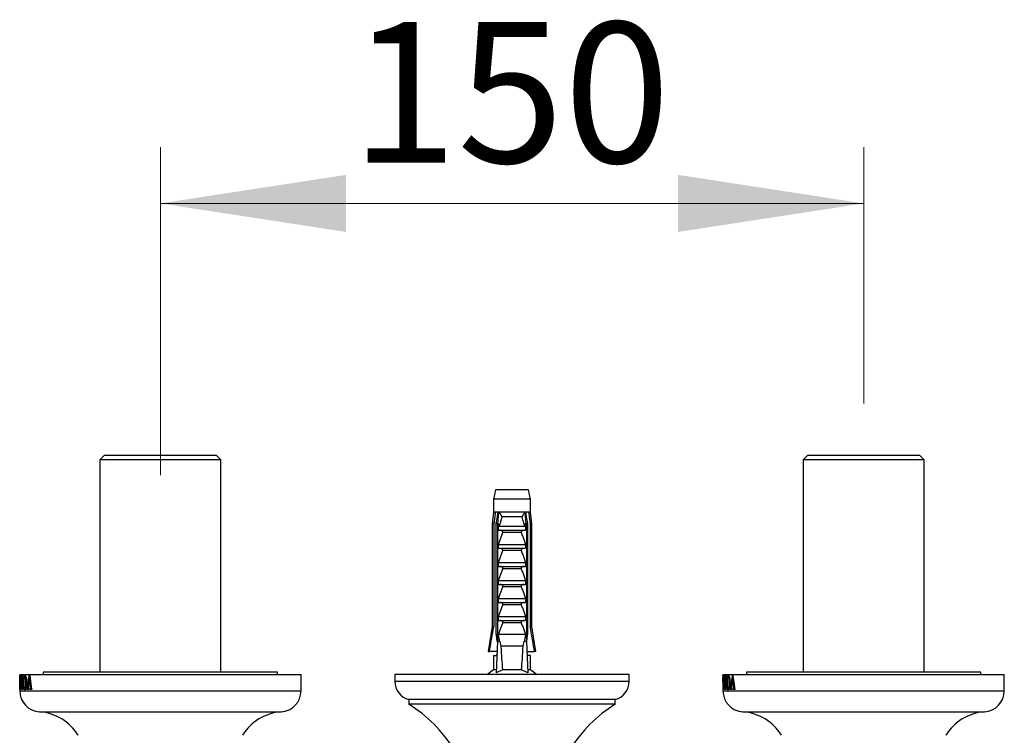
# Paper-space layout "Croisillon goutte d'eau" of a CAD drawing. Units: millimetres. Extents: x 10 to 200, y 13 to 287.
# Drawn here: x 46 to 64, y 56 to 69 of the extents above; entities that cross this region are included whole.
import ezdxf

# ---------------------------------------------------------------- set-up
doc = ezdxf.new("R2010")
doc.units = ezdxf.units.MM
doc.styles.add('SLDTEXTSTYLE2', font='TXT', dxfattribs={"width": 0.605})
doc.dimstyles.new('SLDDIMSTYLE0', dxfattribs={"dimtxt": 2.5, "dimasz": 3.302, "dimexe": 0, "dimexo": 0.0625, "dimtad": 1, "dimdec": 1, "dimlfac": 12, "dimrnd": 1e-09, "dimzin": 12, "dimdsep": 46, "dimtxsty": 'SLDTEXTSTYLE2', "dimsah": 1, "dimcen": 0.09, "dimadec": 0, "dimazin": 3, "dimtfac": 1, "dimtdec": 1, "dimtofl": 0, "dimtmove": 0, "dimatfit": 3, "dimfxl": 0, "dimfrac": 2, "dimtolj": 1, "dimtzin": 12, "dimarcsym": 0})

# ---------------------------------------------------------------- blocks, each defined once
blk = doc.blocks.new('_D_21')
at = {"color": 7, "linetype": 'Continuous', "lineweight": 0}
for p, q in [((48.824, 60.716), (48.824, 66.55)), ((61.324, 61.992), (61.324, 66.55)), ((48.824, 65.55), (61.324, 65.55))]:
    blk.add_line(p, q, dxfattribs=at)
at = {"color": 7, "linetype": 'Continuous', "lineweight": 18}
for points in [[(48.824, 65.55), (52.126, 65.042), (52.126, 66.058)], [(61.324, 65.55), (58.022, 66.058), (58.022, 65.042)]]:
    blk.add_solid(points, dxfattribs=at)
at = {"color": 7, "linetype": 'Continuous', "lineweight": 18, "insert": (52.209, 68.773), "char_height": 2.5, "attachment_point": 1, "style": 'SLDTEXTSTYLE2'}
blk.add_mtext('150', dxfattribs=at)

psp = doc.layouts.new("Croisillon goutte d'eau")

# ---------------------------------------------------------------- linework, layer by layer
at = {"color": 7, "linetype": 'Continuous', "lineweight": 25}
for p, q in [((47.8319, 61.075), (47.7486, 60.9916)), ((47.7486, 60.9916), (47.7486, 57.2166)), ((49.8986, 60.9916), (47.7486, 60.9916)), ((47.8319, 61.075), (49.8153, 61.075)), ((49.8986, 60.9916), (49.8153, 61.075)), ((49.8986, 57.2166), (49.8986, 60.9916)), ((60.3319, 61.075), (60.2486, 60.9916)), ((60.2486, 60.9916), (60.2486, 57.2166)), ((62.3986, 60.9916), (60.2486, 60.9916)), ((60.3319, 61.075), (62.3153, 61.075)), ((62.3986, 60.9916), (62.3153, 61.075)), ((62.3986, 57.2166), (62.3986, 60.9916)), ((54.7819, 60.4583), (54.7444, 60.2916)), ((55.3653, 60.4583), (54.7819, 60.4583)), ((55.4028, 60.2916), (55.3653, 60.4583)), ((54.7444, 60.2916), (54.7444, 60.0583)), ((55.4028, 60.2916), (54.7444, 60.2916)), ((55.4028, 60.0583), (55.4028, 60.2916)), ((54.7444, 60.0583), (54.7194, 59.85)), ((54.7765, 60.0583), (54.7444, 60.0583)), ((54.8258, 60.0583), (54.7765, 60.0583)), ((54.8232, 59.85), (54.8408, 60.0583)), ((54.8408, 60.0583), (54.8258, 60.0583)), ((55.3063, 60.0583), (54.8408, 60.0583)), ((55.3214, 60.0583), (55.3063, 60.0583)), ((55.324, 59.85), (55.3063, 60.0583)), ((55.3707, 60.0583), (55.3214, 60.0583)), ((55.4028, 60.0583), (55.3707, 60.0583)), ((55.4278, 59.85), (55.4028, 60.0583)), ((55.2532, 59.9791), (54.894, 59.9791)), ((54.7194, 59.85), (54.7194, 58.025)), ((54.749, 59.85), (54.7194, 59.85)), ((54.749, 59.85), (54.749, 58.025)), ((54.8147, 59.85), (54.7934, 59.85)), ((54.7934, 57.8833), (54.7934, 59.85)), ((54.8147, 59.85), (54.8147, 57.7583)), ((54.8147, 59.85), (54.8432, 59.85)), ((54.8319, 59.818), (54.8432, 59.85)), ((54.8319, 59.7375), (54.8319, 59.818)), ((54.8319, 59.7375), (55.3152, 59.7375)), ((54.8319, 59.4875), (54.9117, 59.6966)), ((54.8445, 59.8083), (55.3027, 59.8083)), ((55.2355, 59.6966), (54.9117, 59.6966)), ((55.304, 59.85), (55.3152, 59.818)), ((55.304, 59.85), (55.3325, 59.85)), ((55.3152, 59.818), (55.3152, 59.7375)), ((55.3325, 59.85), (55.3325, 57.7583)), ((55.3537, 59.85), (55.3325, 59.85)), ((55.3537, 57.8833), (55.3537, 59.85)), ((55.4278, 59.85), (55.3982, 59.85)), ((55.3982, 59.85), (55.3982, 58.025)), ((55.4278, 58.025), (55.4278, 59.85)), ((54.8319, 59.4166), (54.8319, 59.4875)), ((54.8319, 59.4875), (55.3152, 59.4875)), ((54.8319, 59.4166), (55.3152, 59.4166)), ((54.8319, 59.1666), (54.9117, 59.3757)), ((55.2355, 59.3757), (54.9117, 59.3757)), ((55.3152, 59.4875), (55.3152, 59.4166)), ((54.8319, 59.0958), (54.8319, 59.1666)), ((54.8319, 59.1666), (55.3152, 59.1666)), ((55.3152, 59.1666), (55.3152, 59.0958)), ((54.8319, 59.0958), (55.3152, 59.0958)), ((54.8319, 58.8458), (54.9117, 59.0549)), ((55.2355, 59.0549), (54.9117, 59.0549)), ((54.8319, 58.8458), (55.3152, 58.8458)), ((54.8319, 58.775), (54.8319, 58.8458)), ((55.3152, 58.8458), (55.3152, 58.775)), ((54.8319, 58.775), (55.3152, 58.775)), ((54.8319, 58.525), (54.9117, 58.7341)), ((55.2355, 58.7341), (54.9117, 58.7341)), ((54.8319, 58.525), (55.3152, 58.525)), ((54.8319, 58.4541), (54.8319, 58.525)), ((54.8319, 58.4541), (55.3152, 58.4541)), ((55.3152, 58.525), (55.3152, 58.4541)), ((54.8319, 58.2041), (54.9117, 58.4132)), ((55.2355, 58.4132), (54.9117, 58.4132)), ((54.8319, 58.1333), (54.8319, 58.2041)), ((54.8319, 58.2041), (55.3152, 58.2041)), ((54.8319, 58.1333), (55.3152, 58.1333)), ((55.3152, 58.2041), (55.3152, 58.1333)), ((54.7194, 58.025), (54.6486, 57.5833)), ((54.7194, 58.025), (54.749, 58.025)), ((54.8319, 57.8833), (54.9117, 58.0924)), ((55.2355, 58.0924), (54.9117, 58.0924)), ((55.3982, 58.025), (55.4278, 58.025)), ((55.4986, 57.5833), (55.4278, 58.025)), ((54.8147, 57.7583), (54.7894, 57.2024)), ((54.8147, 57.8833), (54.7934, 57.8833)), ((54.8545, 57.7583), (54.8147, 57.7583)), ((55.3152, 57.8833), (54.8319, 57.8833)), ((54.8545, 57.7583), (54.8753, 57.675)), ((55.2719, 57.675), (55.2927, 57.7583)), ((55.3325, 57.7583), (55.2927, 57.7583)), ((55.3537, 57.8833), (55.3325, 57.8833)), ((55.3325, 57.7583), (55.3578, 57.2024)), ((54.6486, 57.5833), (54.6729, 57.5833)), ((54.8067, 57.5833), (54.6729, 57.5833)), ((55.2719, 57.675), (54.8753, 57.675)), ((55.3405, 57.5833), (55.4743, 57.5833)), ((55.4986, 57.5833), (55.4743, 57.5833)), ((54.7444, 57.5083), (54.7444, 57.2583)), ((54.7444, 57.5083), (54.8002, 57.5083)), ((54.8002, 57.5083), (54.8033, 57.5086)), ((55.347, 57.5083), (55.3439, 57.5086)), ((55.4028, 57.5083), (55.347, 57.5083)), ((55.4028, 57.2583), (55.4028, 57.5083)), ((54.7444, 57.2583), (54.6361, 57.175)), ((54.792, 57.2583), (54.7444, 57.2583)), ((54.9032, 57.2583), (54.7894, 57.2024)), ((55.244, 57.2583), (54.9032, 57.2583)), ((55.3578, 57.2024), (55.244, 57.2583)), ((55.4028, 57.2583), (55.3552, 57.2583)), ((55.5111, 57.175), (55.4028, 57.2583)), ((46.3236, 57.175), (46.3236, 57.1245)), ((46.3236, 57.175), (51.3236, 57.175)), ((46.3236, 57.1576), (46.3239, 57.1576)), ((46.3238, 57.1135), (46.3236, 57.1576)), ((46.3236, 57.1135), (46.3237, 57.0631)), ((46.3244, 56.9636), (46.3236, 57.1135)), ((46.3236, 57.0631), (46.3236, 56.8833)), ((46.3239, 57.1576), (46.3255, 56.9529)), ((46.3282, 57.0882), (46.3284, 57.1541)), ((46.3293, 57.0882), (46.3282, 57.0882)), ((46.3284, 57.1541), (46.3444, 57.1541)), ((46.3302, 57.0604), (46.3316, 57.0604)), ((46.3302, 56.9875), (46.3302, 57.0604)), ((46.3377, 57.1368), (46.3324, 57.1368)), ((46.3377, 57.0326), (46.3377, 57.1368)), ((46.3377, 57.1368), (46.3424, 57.1368)), ((46.3417, 56.9509), (46.3417, 57.1074)), ((46.3444, 57.1437), (46.3444, 57.1541)), ((46.3491, 57.0812), (46.3496, 57.1541)), ((46.3516, 57.0812), (46.3491, 57.0812)), ((46.3496, 57.1541), (46.3789, 57.1541)), ((46.3676, 57.1368), (46.359, 57.1368)), ((46.3676, 56.9511), (46.3676, 57.1368)), ((46.3676, 57.1368), (46.3756, 57.1368)), ((46.3745, 56.9509), (46.3745, 57.1074)), ((46.3789, 57.1437), (46.3789, 57.1541)), ((46.4147, 57.1402), (46.4325, 57.1402)), ((46.4635, 56.9542), (46.4917, 57.1576)), ((46.4936, 57.1135), (46.4741, 56.9625)), ((46.4917, 57.1576), (46.5011, 57.1576)), ((46.5114, 56.9636), (46.4936, 57.1135)), ((46.4936, 57.1135), (46.5067, 57.1135)), ((46.5011, 57.1576), (46.527, 56.9529)), ((46.7403, 57.2166), (46.7403, 57.175)), ((50.9069, 57.2166), (46.7403, 57.2166)), ((50.9069, 57.175), (50.9069, 57.2166)), ((51.3236, 56.8833), (51.3236, 57.175)), ((52.9903, 57.175), (52.9903, 57.05)), ((57.1569, 57.175), (52.9903, 57.175)), ((57.1569, 57.05), (57.1569, 57.175)), ((58.8236, 57.175), (58.8236, 57.1245)), ((58.8236, 57.175), (63.8236, 57.175)), ((58.8236, 57.1576), (58.8239, 57.1576)), ((58.8238, 57.1135), (58.8236, 57.1576)), ((58.8236, 57.1135), (58.8237, 57.0631)), ((58.8244, 56.9636), (58.8236, 57.1135)), ((58.8236, 57.0631), (58.8236, 56.8833)), ((58.8239, 57.1576), (58.8255, 56.9529)), ((58.8282, 57.0882), (58.8284, 57.1541)), ((58.8293, 57.0882), (58.8282, 57.0882)), ((58.8284, 57.1541), (58.8444, 57.1541)), ((58.8302, 57.0604), (58.8316, 57.0604)), ((58.8302, 56.9875), (58.8302, 57.0604)), ((58.8377, 57.1368), (58.8324, 57.1368)), ((58.8377, 57.0326), (58.8377, 57.1368)), ((58.8377, 57.1368), (58.8424, 57.1368)), ((58.8417, 56.9509), (58.8417, 57.1074)), ((58.8444, 57.1437), (58.8444, 57.1541)), ((58.8491, 57.0812), (58.8496, 57.1541)), ((58.8516, 57.0812), (58.8491, 57.0812)), ((58.8496, 57.1541), (58.8789, 57.1541)), ((58.8676, 57.1368), (58.859, 57.1368)), ((58.8676, 56.9511), (58.8676, 57.1368)), ((58.8676, 57.1368), (58.8756, 57.1368)), ((58.8745, 56.9509), (58.8745, 57.1074)), ((58.8789, 57.1437), (58.8789, 57.1541)), ((58.9147, 57.1402), (58.9325, 57.1402)), ((58.9635, 56.9542), (58.9917, 57.1576)), ((58.9936, 57.1135), (58.9741, 56.9625)), ((58.9917, 57.1576), (59.0011, 57.1576)), ((59.0114, 56.9636), (58.9936, 57.1135)), ((58.9936, 57.1135), (59.0067, 57.1135)), ((59.0011, 57.1576), (59.027, 56.9529)), ((59.2403, 57.2166), (59.2403, 57.175)), ((63.4069, 57.2166), (59.2403, 57.2166)), ((63.4069, 57.175), (63.4069, 57.2166)), ((63.8236, 56.8833), (63.8236, 57.175)), ((46.324, 56.9041), (46.324, 56.9145)), ((46.324, 56.9145), (46.3269, 56.9145)), ((46.3269, 56.9041), (46.324, 56.9041)), ((46.3269, 56.9041), (46.3269, 56.9145)), ((46.3282, 56.9597), (46.3293, 56.9597)), ((46.3282, 56.9041), (46.3282, 56.9597)), ((46.3444, 56.9041), (46.3282, 56.9041)), ((46.3316, 56.9875), (46.3302, 56.9875)), ((46.3323, 56.9215), (46.3377, 56.9215)), ((46.3338, 57.0326), (46.3377, 57.0326)), ((46.3377, 57.0152), (46.3338, 57.0152)), ((46.3377, 57.0326), (46.3417, 57.0326)), ((46.3377, 56.9215), (46.3377, 57.0152)), ((46.3377, 57.0152), (46.3417, 57.0152)), ((46.3377, 56.9215), (46.3424, 56.9215)), ((46.3444, 56.9041), (46.3444, 56.9145)), ((46.3636, 56.9041), (46.3636, 56.9145)), ((46.3636, 56.9145), (46.3789, 56.9145)), ((46.3789, 56.9041), (46.3636, 56.9041)), ((46.3789, 56.9041), (46.3789, 56.9145)), ((46.3889, 57.0259), (46.3982, 57.0259)), ((46.4151, 56.918), (46.4312, 56.918)), ((46.4339, 57.0261), (46.4457, 57.0261)), ((46.4526, 56.9041), (46.4526, 56.9145)), ((46.4526, 56.9145), (46.4803, 56.9145)), ((46.4803, 56.9041), (46.4526, 56.9041)), ((46.4803, 56.9041), (46.4803, 56.9145)), ((46.505, 56.9041), (46.505, 56.9145)), ((46.505, 56.9145), (46.5396, 56.9145)), ((46.5396, 56.9041), (46.505, 56.9041)), ((46.5138, 56.9338), (46.5114, 56.9636)), ((46.5138, 56.9338), (46.5302, 56.9338)), ((46.5396, 56.9041), (46.5396, 56.9145)), ((58.824, 56.9041), (58.824, 56.9145)), ((58.824, 56.9145), (58.8269, 56.9145)), ((58.8269, 56.9041), (58.824, 56.9041)), ((58.8269, 56.9041), (58.8269, 56.9145)), ((58.8282, 56.9597), (58.8293, 56.9597)), ((58.8282, 56.9041), (58.8282, 56.9597)), ((58.8444, 56.9041), (58.8282, 56.9041)), ((58.8316, 56.9875), (58.8302, 56.9875)), ((58.8323, 56.9215), (58.8377, 56.9215)), ((58.8338, 57.0326), (58.8377, 57.0326)), ((58.8377, 57.0152), (58.8338, 57.0152)), ((58.8377, 57.0326), (58.8417, 57.0326)), ((58.8377, 56.9215), (58.8377, 57.0152)), ((58.8377, 57.0152), (58.8417, 57.0152)), ((58.8377, 56.9215), (58.8424, 56.9215)), ((58.8444, 56.9041), (58.8444, 56.9145)), ((58.8636, 56.9041), (58.8636, 56.9145)), ((58.8636, 56.9145), (58.8789, 56.9145)), ((58.8789, 56.9041), (58.8636, 56.9041)), ((58.8789, 56.9041), (58.8789, 56.9145)), ((58.8889, 57.0259), (58.8982, 57.0259)), ((58.9151, 56.918), (58.9312, 56.918)), ((58.9339, 57.0261), (58.9457, 57.0261)), ((58.9526, 56.9041), (58.9526, 56.9145)), ((58.9526, 56.9145), (58.9803, 56.9145)), ((58.9803, 56.9041), (58.9526, 56.9041)), ((58.9803, 56.9041), (58.9803, 56.9145)), ((59.005, 56.9041), (59.005, 56.9145)), ((59.005, 56.9145), (59.0396, 56.9145)), ((59.0396, 56.9041), (59.005, 56.9041)), ((59.0138, 56.9338), (59.0114, 56.9636)), ((59.0138, 56.9338), (59.0302, 56.9338)), ((59.0396, 56.9041), (59.0396, 56.9145)), ((53.2403, 56.7272), (53.2403, 56.6439)), ((56.9069, 56.7272), (53.2403, 56.7272)), ((56.9069, 56.6439), (56.9069, 56.7272)), ((56.9069, 56.6439), (53.2403, 56.6439))]:
    psp.add_line(p, q, dxfattribs=at)
at = {"color": 1, "linetype": 'Continuous', "lineweight": 25}
for p, q in [((46.3236, 56.8833), (51.3236, 56.8833)), ((46.3676, 56.9511), (46.3745, 56.9511)), ((46.4635, 56.9542), (46.4732, 56.9542)), ((46.5114, 56.9636), (46.5257, 56.9636)), ((57.1569, 57.05), (52.9903, 57.05)), ((58.8236, 56.8833), (63.8236, 56.8833)), ((58.8676, 56.9511), (58.8745, 56.9511)), ((58.9635, 56.9542), (58.9732, 56.9542)), ((59.0114, 56.9636), (59.0257, 56.9636)), ((46.6752, 56.5083), (50.972, 56.5083)), ((59.1752, 56.5083), (63.472, 56.5083))]:
    psp.add_line(p, q, dxfattribs=at)
at = {"color": 7, "linetype": 'Continuous', "lineweight": 25}
for centre, radius, start, end in [((46.6994, 56.8833), 0.3758, 180, 266.30601), ((50.9478, 56.8833), 0.3758, 273.69399, 0), ((53.3236, 57.05), 0.3333, 180, 255.52249), ((56.8236, 57.05), 0.3333, 284.47751, 0), ((59.1994, 56.8833), 0.3758, 180, 266.30601), ((63.4478, 56.8833), 0.3758, 273.69399, 0), ((51.9154, 54.5238), 2.5, 5.76934, 57.99896), ((58.2318, 54.5238), 2.5, 122.00104, 174.23066), ((46.6188, 55.6351), 0.875, 31.4485, 86.30601), ((51.0284, 55.6351), 0.875, 93.69399, 148.5515), ((59.1188, 55.6351), 0.875, 31.4485, 86.30601), ((63.5284, 55.6351), 0.875, 93.69399, 148.5515)]:
    psp.add_arc(centre, radius, start, end, dxfattribs=at)
for start_param, end_param in [(2.4949511, 2.5974906), (3.6856947, 3.7882342)]:
    psp.add_ellipse((55.0736, 63.4603), major_axis=(0, 7.2488), ratio=0.0454097, start_param=start_param, end_param=end_param, dxfattribs=at)
for points, knots in [([(54.7765, 60.0583), (54.7752, 60.0486), (54.766, 59.9792), (54.7568, 59.9097), (54.749, 59.85)], [0, 0, 0, 0, 0.1393721, 1, 1, 1, 1]), ([(54.7934, 59.85), (54.8026, 59.9102), (54.8133, 59.9796), (54.8243, 60.0491), (54.8258, 60.0583)], [0, 0, 0, 0, 0.8667956, 1, 1, 1, 1]), ([(54.8408, 60.0583), (54.8436, 60.0552), (54.8491, 60.0489), (54.857, 60.0389), (54.8645, 60.0287), (54.8714, 60.0185), (54.8777, 60.0085), (54.8835, 59.9988), (54.8888, 59.9891), (54.8922, 59.9826), (54.8939, 59.9793), (54.894, 59.9791)], [0, 0, 0, 0, 0.1249898, 0.251182, 0.3805745, 0.5108498, 0.6303898, 0.7504597, 0.8720825, 0.9942067, 1, 1, 1, 1]), ([(55.3063, 60.0583), (55.3038, 60.0555), (55.2988, 60.0498), (55.2917, 60.0408), (55.2848, 60.0316), (55.278, 60.0218), (55.2713, 60.0116), (55.2649, 60.0009), (55.2589, 59.9902), (55.2551, 59.9829), (55.2533, 59.9793), (55.2532, 59.9791)], [0, 0, 0, 0, 0.1131643, 0.2272339, 0.3437235, 0.4608874, 0.5924347, 0.7247132, 0.85912, 0.9942067, 1, 1, 1, 1]), ([(55.3537, 59.85), (55.3445, 59.9102), (55.3339, 59.9796), (55.3229, 60.0491), (55.3214, 60.0583)], [0, 0, 0, 0, 0.8667956, 1, 1, 1, 1]), ([(55.3707, 60.0583), (55.372, 60.0486), (55.3812, 59.9792), (55.3903, 59.9097), (55.3982, 59.85)], [0, 0, 0, 0, 0.1393721, 1, 1, 1, 1]), ([(54.894, 59.9791), (54.8891, 59.9597), (54.8795, 59.9209), (54.8668, 59.876), (54.857, 59.8444), (54.851, 59.8261), (54.8466, 59.8142), (54.8445, 59.8083)], [0, 0, 0, 0, 0.3380593, 0.6765356, 0.785705, 0.8949454, 1, 1, 1, 1]), ([(55.3027, 59.8083), (55.3006, 59.8142), (55.294, 59.8322), (55.276, 59.8889), (55.263, 59.9403), (55.2532, 59.9791)], [0, 0, 0, 0, 0.1050691, 0.3234897, 1, 1, 1, 1]), ([(54.8445, 59.8083), (54.8436, 59.8084), (54.8418, 59.8085), (54.8393, 59.8095), (54.837, 59.8111), (54.835, 59.8132), (54.8333, 59.8155), (54.8324, 59.8172), (54.8319, 59.818)], [0, 0, 0, 0, 0.1698481, 0.3461809, 0.5160803, 0.6915626, 0.844849, 1, 1, 1, 1]), ([(54.9117, 59.6966), (54.9121, 59.6976), (54.9129, 59.6996), (54.9134, 59.7029), (54.9133, 59.7062), (54.9126, 59.7096), (54.9112, 59.7129), (54.9089, 59.7167), (54.9055, 59.7205), (54.9014, 59.724), (54.897, 59.7269), (54.8913, 59.73), (54.8846, 59.7328), (54.877, 59.735), (54.8704, 59.7364), (54.8635, 59.7373), (54.8589, 59.7374), (54.8566, 59.7375)], [0, 0, 0, 0, 0.0409022, 0.083007, 0.1239569, 0.1663436, 0.2129266, 0.2608485, 0.3319124, 0.4048627, 0.4662073, 0.5280286, 0.6542872, 0.7392687, 0.824821, 0.9121138, 1, 1, 1, 1]), ([(55.2906, 59.7375), (55.2883, 59.7374), (55.2836, 59.7373), (55.2766, 59.7364), (55.2696, 59.7349), (55.2623, 59.7327), (55.2546, 59.7295), (55.248, 59.7256), (55.2428, 59.7215), (55.2393, 59.718), (55.2368, 59.7144), (55.2352, 59.7112), (55.2342, 59.7079), (55.2338, 59.7048), (55.2339, 59.7017), (55.2345, 59.6989), (55.2352, 59.6973), (55.2355, 59.6966)], [0, 0, 0, 0, 0.08791146, 0.17644077, 0.26689439, 0.35802294, 0.46750378, 0.57885083, 0.6475006, 0.71736164, 0.76543436, 0.81459583, 0.85327134, 0.89301185, 0.93171982, 0.97162315, 1, 1, 1, 1]), ([(55.2355, 59.6966), (55.2449, 59.6743), (55.274, 59.6056), (55.2986, 59.5351), (55.3152, 59.4875)], [0, 0, 0, 0, 0.3234417, 1, 1, 1, 1]), ([(55.3152, 59.818), (55.3141, 59.8161), (55.3119, 59.8124), (55.3074, 59.8088), (55.3041, 59.8085), (55.3027, 59.8083)], [0, 0, 0, 0, 0.3604408, 0.7245453, 1, 1, 1, 1]), ([(54.9117, 59.3757), (54.9121, 59.3767), (54.9129, 59.3788), (54.9134, 59.382), (54.9133, 59.3854), (54.9126, 59.3887), (54.9112, 59.3921), (54.9089, 59.3958), (54.9055, 59.3997), (54.9014, 59.4032), (54.897, 59.406), (54.8913, 59.4092), (54.8846, 59.412), (54.877, 59.4142), (54.8704, 59.4156), (54.8635, 59.4165), (54.8589, 59.4166), (54.8566, 59.4166)], [0, 0, 0, 0, 0.0409022, 0.083007, 0.1239569, 0.1663436, 0.2129266, 0.2608485, 0.3319124, 0.4048627, 0.4662073, 0.5280286, 0.6542872, 0.7392687, 0.824821, 0.9121138, 1, 1, 1, 1]), ([(55.2906, 59.4166), (55.2883, 59.4166), (55.2836, 59.4165), (55.2766, 59.4155), (55.2696, 59.4141), (55.2623, 59.4118), (55.2546, 59.4086), (55.248, 59.4048), (55.2428, 59.4007), (55.2393, 59.3972), (55.2368, 59.3935), (55.2352, 59.3903), (55.2342, 59.3871), (55.2338, 59.384), (55.2339, 59.3809), (55.2345, 59.3781), (55.2352, 59.3764), (55.2355, 59.3757)], [0, 0, 0, 0, 0.0879115, 0.1764408, 0.2668944, 0.3580229, 0.4675038, 0.5788508, 0.6475006, 0.7173616, 0.7654344, 0.8145958, 0.8532713, 0.8930119, 0.9317198, 0.9716231, 1, 1, 1, 1]), ([(55.2355, 59.3757), (55.2449, 59.3535), (55.274, 59.2848), (55.2986, 59.2143), (55.3152, 59.1666)], [0, 0, 0, 0, 0.3234417, 1, 1, 1, 1]), ([(54.9117, 59.0549), (54.9121, 59.0559), (54.9129, 59.0579), (54.9134, 59.0612), (54.9133, 59.0645), (54.9126, 59.0679), (54.9112, 59.0713), (54.9089, 59.075), (54.9055, 59.0788), (54.9014, 59.0823), (54.897, 59.0852), (54.8913, 59.0884), (54.8846, 59.0911), (54.877, 59.0933), (54.8704, 59.0947), (54.8635, 59.0956), (54.8589, 59.0957), (54.8566, 59.0958)], [0, 0, 0, 0, 0.04090215, 0.08300698, 0.12395687, 0.16634356, 0.21292664, 0.26084851, 0.33191237, 0.40486268, 0.4662073, 0.52802864, 0.65428719, 0.7392687, 0.82482102, 0.91211375, 1, 1, 1, 1]), ([(55.2906, 59.0958), (55.2883, 59.0957), (55.2836, 59.0956), (55.2766, 59.0947), (55.2696, 59.0932), (55.2623, 59.091), (55.2546, 59.0878), (55.248, 59.084), (55.2428, 59.0799), (55.2393, 59.0763), (55.2368, 59.0727), (55.2352, 59.0695), (55.2342, 59.0663), (55.2338, 59.0632), (55.2339, 59.06), (55.2345, 59.0573), (55.2352, 59.0556), (55.2355, 59.0549)], [0, 0, 0, 0, 0.0879115, 0.1764408, 0.2668944, 0.3580229, 0.4675038, 0.5788508, 0.6475006, 0.7173616, 0.7654344, 0.8145958, 0.8532713, 0.8930119, 0.9317198, 0.9716231, 1, 1, 1, 1]), ([(55.2355, 59.0549), (55.2449, 59.0327), (55.274, 58.964), (55.2986, 58.8935), (55.3152, 58.8458)], [0, 0, 0, 0, 0.3234417, 1, 1, 1, 1]), ([(54.9117, 58.7341), (54.9121, 58.7351), (54.9129, 58.7371), (54.9134, 58.7404), (54.9133, 58.7437), (54.9126, 58.7471), (54.9112, 58.7504), (54.9089, 58.7542), (54.9055, 58.758), (54.9014, 58.7615), (54.897, 58.7644), (54.8913, 58.7675), (54.8846, 58.7703), (54.877, 58.7725), (54.8704, 58.7739), (54.8635, 58.7748), (54.8589, 58.7749), (54.8566, 58.775)], [0, 0, 0, 0, 0.0409022, 0.083007, 0.1239569, 0.1663436, 0.2129266, 0.2608485, 0.3319124, 0.4048627, 0.4662073, 0.5280286, 0.6542872, 0.7392687, 0.824821, 0.9121138, 1, 1, 1, 1]), ([(55.2906, 58.775), (55.2883, 58.7749), (55.2836, 58.7748), (55.2766, 58.7739), (55.2696, 58.7724), (55.2623, 58.7702), (55.2546, 58.767), (55.248, 58.7631), (55.2428, 58.759), (55.2393, 58.7555), (55.2368, 58.7519), (55.2352, 58.7487), (55.2342, 58.7454), (55.2338, 58.7423), (55.2339, 58.7392), (55.2345, 58.7364), (55.2352, 58.7348), (55.2355, 58.7341)], [0, 0, 0, 0, 0.08791146, 0.17644077, 0.26689439, 0.35802294, 0.46750378, 0.57885083, 0.6475006, 0.71736164, 0.76543436, 0.81459583, 0.85327134, 0.89301185, 0.93171982, 0.97162315, 1, 1, 1, 1]), ([(55.2355, 58.7341), (55.2449, 58.7118), (55.274, 58.6431), (55.2986, 58.5726), (55.3152, 58.525)], [0, 0, 0, 0, 0.3234417, 1, 1, 1, 1]), ([(54.9117, 58.4132), (54.9121, 58.4142), (54.9129, 58.4163), (54.9134, 58.4195), (54.9133, 58.4229), (54.9126, 58.4262), (54.9112, 58.4296), (54.9089, 58.4333), (54.9055, 58.4372), (54.9014, 58.4407), (54.897, 58.4435), (54.8913, 58.4467), (54.8846, 58.4495), (54.877, 58.4517), (54.8704, 58.4531), (54.8635, 58.454), (54.8589, 58.4541), (54.8566, 58.4541)], [0, 0, 0, 0, 0.0409022, 0.083007, 0.1239569, 0.1663436, 0.2129266, 0.2608485, 0.3319124, 0.4048627, 0.4662073, 0.5280286, 0.6542872, 0.7392687, 0.824821, 0.9121138, 1, 1, 1, 1]), ([(55.2906, 58.4541), (55.2883, 58.4541), (55.2836, 58.454), (55.2766, 58.453), (55.2696, 58.4516), (55.2623, 58.4493), (55.2546, 58.4461), (55.248, 58.4423), (55.2428, 58.4382), (55.2393, 58.4347), (55.2368, 58.431), (55.2352, 58.4278), (55.2342, 58.4246), (55.2338, 58.4215), (55.2339, 58.4184), (55.2345, 58.4156), (55.2352, 58.4139), (55.2355, 58.4132)], [0, 0, 0, 0, 0.0879115, 0.1764408, 0.2668944, 0.3580229, 0.4675038, 0.5788508, 0.6475006, 0.7173616, 0.7654344, 0.8145958, 0.8532713, 0.8930119, 0.9317198, 0.9716231, 1, 1, 1, 1]), ([(55.2355, 58.4132), (55.2449, 58.391), (55.274, 58.3223), (55.2986, 58.2518), (55.3152, 58.2041)], [0, 0, 0, 0, 0.3234417, 1, 1, 1, 1]), ([(54.9117, 58.0924), (54.9121, 58.0934), (54.9129, 58.0954), (54.9134, 58.0987), (54.9133, 58.102), (54.9126, 58.1054), (54.9112, 58.1088), (54.9089, 58.1125), (54.9055, 58.1163), (54.9014, 58.1198), (54.897, 58.1227), (54.8913, 58.1259), (54.8846, 58.1286), (54.877, 58.1308), (54.8704, 58.1322), (54.8635, 58.1331), (54.8589, 58.1332), (54.8566, 58.1333)], [0, 0, 0, 0, 0.0409022, 0.083007, 0.1239569, 0.1663436, 0.2129266, 0.2608485, 0.3319124, 0.4048627, 0.4662073, 0.5280286, 0.6542872, 0.7392687, 0.824821, 0.9121138, 1, 1, 1, 1]), ([(55.2906, 58.1333), (55.2883, 58.1332), (55.2836, 58.1331), (55.2766, 58.1322), (55.2696, 58.1307), (55.2623, 58.1285), (55.2546, 58.1253), (55.248, 58.1215), (55.2428, 58.1174), (55.2393, 58.1138), (55.2368, 58.1102), (55.2352, 58.107), (55.2342, 58.1038), (55.2338, 58.1007), (55.2339, 58.0975), (55.2345, 58.0948), (55.2352, 58.0931), (55.2355, 58.0924)], [0, 0, 0, 0, 0.0879115, 0.1764408, 0.2668944, 0.3580229, 0.4675038, 0.5788508, 0.6475006, 0.7173616, 0.7654344, 0.8145958, 0.8532713, 0.8930119, 0.9317198, 0.9716231, 1, 1, 1, 1]), ([(54.6729, 57.5833), (54.6946, 57.7104), (54.7198, 57.8576), (54.7455, 58.0048), (54.749, 58.025)], [0, 0, 0, 0, 0.8629952, 1, 1, 1, 1]), ([(55.2355, 58.0924), (55.2449, 58.0702), (55.274, 58.0015), (55.2986, 57.931), (55.3152, 57.8833)], [0, 0, 0, 0, 0.3234417, 1, 1, 1, 1]), ([(55.4743, 57.5833), (55.4526, 57.7104), (55.4274, 57.8576), (55.4017, 58.0048), (55.3982, 58.025)], [0, 0, 0, 0, 0.8629952, 1, 1, 1, 1]), ([(54.8142, 57.7483), (54.8085, 57.7849), (54.8015, 57.8299), (54.7947, 57.8749), (54.7934, 57.8833)], [0, 0, 0, 0, 0.8143751, 1, 1, 1, 1]), ([(54.8545, 57.7583), (54.8511, 57.7768), (54.8434, 57.8184), (54.836, 57.8601), (54.8319, 57.8833)], [0, 0, 0, 0, 0.4442248, 1, 1, 1, 1]), ([(55.3152, 57.8833), (55.3111, 57.8601), (55.3037, 57.8184), (55.2961, 57.7768), (55.2927, 57.7583)], [0, 0, 0, 0, 0.5557752, 1, 1, 1, 1]), ([(55.333, 57.7483), (55.3387, 57.7849), (55.3456, 57.8299), (55.3525, 57.8749), (55.3537, 57.8833)], [0, 0, 0, 0, 0.8143751, 1, 1, 1, 1]), ([(54.8181, 57.5222), (54.813, 57.5239), (54.8005, 57.5279), (54.801, 57.5338), (54.8136, 57.5376), (54.8184, 57.539)], [0, 0, 0, 0, 0.3048417, 0.7333461, 1, 1, 1, 1]), ([(46.3324, 57.1368), (46.3321, 57.1367), (46.3315, 57.1365), (46.3308, 57.1333), (46.3302, 57.1264), (46.3297, 57.1111), (46.3294, 57.0974), (46.3293, 57.0882)], [0, 0, 0, 0, 0.173969, 0.28686811, 0.40049011, 0.59760883, 1, 1, 1, 1]), ([(46.3316, 57.0604), (46.3317, 57.0537), (46.3319, 57.0451), (46.3324, 57.0367), (46.3329, 57.0336), (46.3334, 57.0327), (46.3337, 57.0326), (46.3338, 57.0326)], [0, 0, 0, 0, 0.4720068, 0.6151373, 0.7356539, 0.9055753, 1, 1, 1, 1]), ([(46.3444, 57.1437), (46.3443, 57.1435), (46.3441, 57.143), (46.3437, 57.1423), (46.3434, 57.1414), (46.3431, 57.1406), (46.3429, 57.1397), (46.3427, 57.1388), (46.3425, 57.1377), (46.3423, 57.1365), (46.3422, 57.135), (46.3421, 57.1329), (46.3419, 57.1304), (46.3418, 57.1267), (46.3418, 57.123), (46.3417, 57.1193), (46.3417, 57.116), (46.3417, 57.1119), (46.3417, 57.109), (46.3417, 57.1074)], [0, 0, 0, 0, 0.055143, 0.1103139, 0.1656575, 0.2211258, 0.2495029, 0.3065357, 0.3353735, 0.3639438, 0.4221752, 0.4517964, 0.5119537, 0.5905755, 0.692073, 0.7430853, 0.8200189, 0.8970353, 1, 1, 1, 1]), ([(46.359, 57.1368), (46.3581, 57.1367), (46.3567, 57.1365), (46.3549, 57.1325), (46.3537, 57.1247), (46.3525, 57.1074), (46.352, 57.0919), (46.3516, 57.0812)], [0, 0, 0, 0, 0.2022707, 0.3089723, 0.4161691, 0.5990823, 1, 1, 1, 1]), ([(46.3789, 57.1437), (46.3786, 57.1433), (46.3779, 57.1424), (46.3771, 57.1411), (46.3766, 57.1399), (46.3762, 57.139), (46.3759, 57.138), (46.3756, 57.137), (46.3754, 57.1358), (46.3752, 57.1344), (46.375, 57.1327), (46.3749, 57.1308), (46.3747, 57.1277), (46.3746, 57.1245), (46.3745, 57.121), (46.3745, 57.1183), (46.3745, 57.1155), (46.3744, 57.1119), (46.3745, 57.1092), (46.3745, 57.1074)], [0, 0, 0, 0, 0.105513, 0.2114006, 0.2408562, 0.3000019, 0.3298728, 0.3538847, 0.4025758, 0.4272581, 0.4584791, 0.5216809, 0.5536614, 0.6635528, 0.7190385, 0.7749502, 0.8309192, 0.8872533, 1, 1, 1, 1]), ([(46.3889, 57.0259), (46.3892, 57.0458), (46.3896, 57.0772), (46.3938, 57.1169), (46.3995, 57.1405), (46.4071, 57.1545), (46.4128, 57.1565), (46.4159, 57.1576)], [0, 0, 0, 0, 0.3075475, 0.4861416, 0.6667361, 0.8187178, 1, 1, 1, 1]), ([(46.4147, 57.1402), (46.4128, 57.1395), (46.4094, 57.1382), (46.405, 57.1277), (46.4013, 57.1089), (46.3985, 57.0765), (46.3983, 57.0496), (46.3981, 57.0336)], [0, 0, 0, 0, 0.155541, 0.2754052, 0.4229649, 0.656994, 1, 1, 1, 1]), ([(46.4339, 57.0261), (46.4338, 57.0388), (46.4336, 57.0641), (46.4313, 57.0962), (46.4276, 57.1189), (46.4236, 57.1324), (46.4191, 57.139), (46.4161, 57.1398), (46.4147, 57.1402)], [0, 0, 0, 0, 0.25435158, 0.51040526, 0.65428748, 0.77558315, 0.89732267, 1, 1, 1, 1]), ([(46.4159, 57.1576), (46.42, 57.1564), (46.4267, 57.1543), (46.4354, 57.136), (46.4416, 57.1102), (46.4454, 57.074), (46.4458, 57.0459), (46.446, 57.0312)], [0, 0, 0, 0, 0.2392537, 0.3934102, 0.5474465, 0.7638571, 1, 1, 1, 1]), ([(58.8324, 57.1368), (58.8321, 57.1367), (58.8315, 57.1365), (58.8308, 57.1333), (58.8302, 57.1264), (58.8297, 57.1111), (58.8294, 57.0974), (58.8293, 57.0882)], [0, 0, 0, 0, 0.173969, 0.28686811, 0.40049011, 0.59760883, 1, 1, 1, 1]), ([(58.8316, 57.0604), (58.8317, 57.0537), (58.8319, 57.0451), (58.8324, 57.0367), (58.8329, 57.0336), (58.8334, 57.0327), (58.8337, 57.0326), (58.8338, 57.0326)], [0, 0, 0, 0, 0.4720068, 0.6151373, 0.7356539, 0.9055753, 1, 1, 1, 1]), ([(58.8444, 57.1437), (58.8443, 57.1435), (58.8441, 57.143), (58.8437, 57.1423), (58.8434, 57.1414), (58.8431, 57.1406), (58.8429, 57.1397), (58.8427, 57.1388), (58.8425, 57.1377), (58.8423, 57.1365), (58.8422, 57.135), (58.8421, 57.1329), (58.8419, 57.1304), (58.8418, 57.1267), (58.8418, 57.123), (58.8417, 57.1193), (58.8417, 57.116), (58.8417, 57.1119), (58.8417, 57.109), (58.8417, 57.1074)], [0, 0, 0, 0, 0.055143, 0.1103139, 0.1656575, 0.2211258, 0.2495029, 0.3065357, 0.3353735, 0.3639438, 0.4221752, 0.4517964, 0.5119537, 0.5905755, 0.692073, 0.7430853, 0.8200189, 0.8970353, 1, 1, 1, 1]), ([(58.859, 57.1368), (58.8581, 57.1367), (58.8567, 57.1365), (58.8549, 57.1325), (58.8537, 57.1247), (58.8525, 57.1074), (58.852, 57.0919), (58.8516, 57.0812)], [0, 0, 0, 0, 0.2022707, 0.3089723, 0.4161691, 0.5990823, 1, 1, 1, 1]), ([(58.8789, 57.1437), (58.8786, 57.1433), (58.8779, 57.1424), (58.8771, 57.1411), (58.8766, 57.1399), (58.8762, 57.139), (58.8759, 57.138), (58.8756, 57.137), (58.8754, 57.1358), (58.8752, 57.1344), (58.875, 57.1327), (58.8749, 57.1308), (58.8747, 57.1277), (58.8746, 57.1245), (58.8745, 57.121), (58.8745, 57.1183), (58.8745, 57.1155), (58.8744, 57.1119), (58.8745, 57.1092), (58.8745, 57.1074)], [0, 0, 0, 0, 0.105513, 0.2114006, 0.2408562, 0.3000019, 0.3298728, 0.3538847, 0.4025758, 0.4272581, 0.4584791, 0.5216809, 0.5536614, 0.6635528, 0.7190385, 0.7749502, 0.8309192, 0.8872533, 1, 1, 1, 1]), ([(58.8889, 57.0259), (58.8892, 57.0458), (58.8896, 57.0772), (58.8938, 57.1169), (58.8995, 57.1405), (58.9071, 57.1545), (58.9128, 57.1565), (58.9159, 57.1576)], [0, 0, 0, 0, 0.3075475, 0.4861416, 0.6667361, 0.8187178, 1, 1, 1, 1]), ([(58.9147, 57.1402), (58.9128, 57.1395), (58.9094, 57.1382), (58.905, 57.1277), (58.9013, 57.1089), (58.8985, 57.0765), (58.8983, 57.0496), (58.8981, 57.0336)], [0, 0, 0, 0, 0.155541, 0.2754052, 0.4229649, 0.656994, 1, 1, 1, 1]), ([(58.9339, 57.0261), (58.9338, 57.0388), (58.9336, 57.0641), (58.9313, 57.0962), (58.9276, 57.1189), (58.9236, 57.1324), (58.9191, 57.139), (58.9161, 57.1398), (58.9147, 57.1402)], [0, 0, 0, 0, 0.25435158, 0.51040526, 0.65428748, 0.77558315, 0.89732267, 1, 1, 1, 1]), ([(58.9159, 57.1576), (58.92, 57.1564), (58.9267, 57.1543), (58.9354, 57.136), (58.9416, 57.1102), (58.9454, 57.074), (58.9458, 57.0459), (58.946, 57.0312)], [0, 0, 0, 0, 0.2392537, 0.3934102, 0.5474465, 0.7638571, 1, 1, 1, 1]), ([(46.324, 56.9145), (46.3241, 56.9153), (46.3242, 56.9162), (46.3244, 56.9205), (46.3245, 56.9247), (46.3245, 56.9294), (46.3245, 56.9324), (46.3245, 56.9338)], [0, 0, 0, 0, 0.4001084, 0.562042, 0.7253494, 0.868716, 1, 1, 1, 1]), ([(46.3245, 56.9338), (46.3245, 56.9364), (46.3245, 56.9415), (46.3244, 56.9515), (46.3244, 56.9587), (46.3244, 56.9636)], [0, 0, 0, 0, 0.2507938, 0.5018312, 1, 1, 1, 1]), ([(46.3255, 56.9529), (46.3256, 56.9487), (46.3257, 56.9397), (46.3259, 56.9281), (46.3262, 56.9194), (46.3266, 56.916), (46.3268, 56.9149), (46.3269, 56.9145)], [0, 0, 0, 0, 0.2577261, 0.556338, 0.7309346, 0.9068176, 1, 1, 1, 1]), ([(46.3293, 56.9597), (46.3295, 56.95), (46.3297, 56.9377), (46.3305, 56.9259), (46.3313, 56.9216), (46.3319, 56.9215), (46.3323, 56.9215)], [0, 0, 0, 0, 0.4923494, 0.6327408, 0.7746075, 1, 1, 1, 1]), ([(46.3338, 57.0152), (46.3336, 57.0151), (46.3331, 57.015), (46.3326, 57.0126), (46.3322, 57.0082), (46.3318, 56.9997), (46.3317, 56.9923), (46.3316, 56.9875)], [0, 0, 0, 0, 0.2058042, 0.3370308, 0.468985, 0.651927, 1, 1, 1, 1]), ([(46.3417, 56.9509), (46.3417, 56.949), (46.3417, 56.9463), (46.3417, 56.9426), (46.3417, 56.9398), (46.3417, 56.937), (46.3418, 56.9342), (46.3418, 56.9314), (46.3419, 56.9291), (46.342, 56.9269), (46.3421, 56.9251), (46.3422, 56.9234), (46.3424, 56.9218), (46.3425, 56.9204), (46.3428, 56.9191), (46.3431, 56.9177), (46.3435, 56.9166), (46.3439, 56.9155), (46.3442, 56.9149), (46.3444, 56.9145)], [0, 0, 0, 0, 0.11548111, 0.17321785, 0.23097828, 0.28902919, 0.34720439, 0.40596696, 0.46505754, 0.49471179, 0.55450942, 0.58484476, 0.62204639, 0.68287526, 0.70610593, 0.77041201, 0.86222404, 0.91519316, 1, 1, 1, 1]), ([(46.3636, 56.9145), (46.3645, 56.9158), (46.3657, 56.9174), (46.3669, 56.9234), (46.3676, 56.9324), (46.3676, 56.942), (46.3676, 56.9497), (46.3676, 56.9511)], [0, 0, 0, 0, 0.3147956, 0.4175724, 0.5201421, 0.9166443, 1, 1, 1, 1]), ([(46.3745, 56.9509), (46.3745, 56.9491), (46.3744, 56.9463), (46.3745, 56.9426), (46.3745, 56.9398), (46.3745, 56.9371), (46.3746, 56.9343), (46.3747, 56.9315), (46.3748, 56.9291), (46.3749, 56.9268), (46.3751, 56.925), (46.3753, 56.9233), (46.3756, 56.9218), (46.3759, 56.9205), (46.3762, 56.9192), (46.3768, 56.9178), (46.3774, 56.9167), (46.3782, 56.9156), (46.3786, 56.915), (46.3789, 56.9145)], [0, 0, 0, 0, 0.1142866, 0.1714261, 0.2285888, 0.286037, 0.3436077, 0.4017583, 0.4602329, 0.4971885, 0.5569282, 0.5796523, 0.6242796, 0.6736247, 0.7006103, 0.7664237, 0.8527071, 0.9043362, 1, 1, 1, 1]), ([(46.4148, 56.9007), (46.4115, 56.9014), (46.4057, 56.9028), (46.3985, 56.9168), (46.3933, 56.9395), (46.3895, 56.9768), (46.3891, 57.0073), (46.3889, 57.0259)], [0, 0, 0, 0, 0.1972476, 0.3536813, 0.5106256, 0.6997869, 1, 1, 1, 1]), ([(46.3981, 57.0336), (46.3982, 57.0205), (46.3984, 56.9911), (46.4007, 56.9556), (46.4051, 56.9315), (46.4092, 56.9214), (46.4128, 56.9183), (46.4147, 56.9181), (46.4151, 56.918)], [0, 0, 0, 0, 0.2646963, 0.5935658, 0.7235415, 0.854743, 0.9704376, 1, 1, 1, 1]), ([(46.446, 57.0312), (46.4455, 57.0114), (46.4448, 56.9798), (46.439, 56.9401), (46.4316, 56.9167), (46.4231, 56.9034), (46.4176, 56.9016), (46.4148, 56.9007)], [0, 0, 0, 0, 0.3107745, 0.4940289, 0.6791822, 0.8380579, 1, 1, 1, 1]), ([(46.4151, 56.918), (46.4174, 56.9187), (46.4213, 56.92), (46.4261, 56.9321), (46.4301, 56.9501), (46.4334, 56.9821), (46.4337, 57.0094), (46.4339, 57.0261)], [0, 0, 0, 0, 0.172057, 0.3003837, 0.4280034, 0.6484565, 1, 1, 1, 1]), ([(46.4526, 56.9145), (46.4539, 56.9156), (46.4563, 56.9177), (46.4593, 56.9273), (46.4615, 56.9397), (46.4629, 56.9493), (46.4635, 56.9542)], [0, 0, 0, 0, 0.2278036, 0.4286032, 0.7111742, 1, 1, 1, 1]), ([(46.4741, 56.9625), (46.4739, 56.9603), (46.4734, 56.9559), (46.4725, 56.9473), (46.4723, 56.9405), (46.4721, 56.936)], [0, 0, 0, 0, 0.2511888, 0.5024386, 1, 1, 1, 1]), ([(46.4721, 56.936), (46.4722, 56.9333), (46.4723, 56.9289), (46.4731, 56.9233), (46.4746, 56.9193), (46.477, 56.9161), (46.4791, 56.9151), (46.4803, 56.9145)], [0, 0, 0, 0, 0.2228202, 0.3607244, 0.4995575, 0.7044013, 1, 1, 1, 1]), ([(46.505, 56.9145), (46.5072, 56.9154), (46.5099, 56.9164), (46.5124, 56.9217), (46.5137, 56.9266), (46.5138, 56.9309), (46.5138, 56.9338)], [0, 0, 0, 0, 0.49693844, 0.62478149, 0.74837905, 1, 1, 1, 1]), ([(46.527, 56.9529), (46.5281, 56.9444), (46.5294, 56.9338), (46.5325, 56.9231), (46.5352, 56.9173), (46.5379, 56.9157), (46.5396, 56.9145)], [0, 0, 0, 0, 0.5007231, 0.6255388, 0.7503168, 1, 1, 1, 1]), ([(58.824, 56.9145), (58.8241, 56.9153), (58.8242, 56.9162), (58.8244, 56.9205), (58.8245, 56.9247), (58.8245, 56.9294), (58.8245, 56.9324), (58.8245, 56.9338)], [0, 0, 0, 0, 0.4001084, 0.562042, 0.7253494, 0.868716, 1, 1, 1, 1]), ([(58.8245, 56.9338), (58.8245, 56.9364), (58.8245, 56.9415), (58.8244, 56.9515), (58.8244, 56.9587), (58.8244, 56.9636)], [0, 0, 0, 0, 0.2507938, 0.5018312, 1, 1, 1, 1]), ([(58.8255, 56.9529), (58.8256, 56.9487), (58.8257, 56.9397), (58.8259, 56.9281), (58.8262, 56.9194), (58.8266, 56.916), (58.8268, 56.9149), (58.8269, 56.9145)], [0, 0, 0, 0, 0.2577261, 0.556338, 0.7309346, 0.9068176, 1, 1, 1, 1]), ([(58.8293, 56.9597), (58.8295, 56.95), (58.8297, 56.9377), (58.8305, 56.9259), (58.8313, 56.9216), (58.8319, 56.9215), (58.8323, 56.9215)], [0, 0, 0, 0, 0.4923494, 0.6327408, 0.7746075, 1, 1, 1, 1]), ([(58.8338, 57.0152), (58.8336, 57.0151), (58.8331, 57.015), (58.8326, 57.0126), (58.8322, 57.0082), (58.8318, 56.9997), (58.8317, 56.9923), (58.8316, 56.9875)], [0, 0, 0, 0, 0.2058042, 0.3370308, 0.468985, 0.651927, 1, 1, 1, 1]), ([(58.8417, 56.9509), (58.8417, 56.949), (58.8417, 56.9463), (58.8417, 56.9426), (58.8417, 56.9398), (58.8417, 56.937), (58.8418, 56.9342), (58.8418, 56.9314), (58.8419, 56.9291), (58.842, 56.9269), (58.8421, 56.9251), (58.8422, 56.9234), (58.8424, 56.9218), (58.8425, 56.9204), (58.8428, 56.9191), (58.8431, 56.9177), (58.8435, 56.9166), (58.8439, 56.9155), (58.8442, 56.9149), (58.8444, 56.9145)], [0, 0, 0, 0, 0.11548111, 0.17321785, 0.23097828, 0.28902919, 0.34720439, 0.40596696, 0.46505754, 0.49471179, 0.55450942, 0.58484476, 0.62204639, 0.68287526, 0.70610593, 0.77041201, 0.86222404, 0.91519316, 1, 1, 1, 1]), ([(58.8636, 56.9145), (58.8645, 56.9158), (58.8657, 56.9174), (58.8669, 56.9234), (58.8676, 56.9324), (58.8676, 56.942), (58.8676, 56.9497), (58.8676, 56.9511)], [0, 0, 0, 0, 0.3147956, 0.4175724, 0.5201421, 0.9166443, 1, 1, 1, 1]), ([(58.8745, 56.9509), (58.8745, 56.9491), (58.8744, 56.9463), (58.8745, 56.9426), (58.8745, 56.9398), (58.8745, 56.9371), (58.8746, 56.9343), (58.8747, 56.9315), (58.8748, 56.9291), (58.8749, 56.9268), (58.8751, 56.925), (58.8753, 56.9233), (58.8756, 56.9218), (58.8759, 56.9205), (58.8762, 56.9192), (58.8768, 56.9178), (58.8774, 56.9167), (58.8782, 56.9156), (58.8786, 56.915), (58.8789, 56.9145)], [0, 0, 0, 0, 0.1142866, 0.1714261, 0.2285888, 0.286037, 0.3436077, 0.4017583, 0.4602329, 0.4971885, 0.5569282, 0.5796523, 0.6242796, 0.6736247, 0.7006103, 0.7664237, 0.8527071, 0.9043362, 1, 1, 1, 1]), ([(58.9148, 56.9007), (58.9115, 56.9014), (58.9057, 56.9028), (58.8985, 56.9168), (58.8933, 56.9395), (58.8895, 56.9768), (58.8891, 57.0073), (58.8889, 57.0259)], [0, 0, 0, 0, 0.1972476, 0.3536813, 0.5106256, 0.6997869, 1, 1, 1, 1]), ([(58.8981, 57.0336), (58.8982, 57.0205), (58.8984, 56.9911), (58.9007, 56.9556), (58.9051, 56.9315), (58.9092, 56.9214), (58.9128, 56.9183), (58.9147, 56.9181), (58.9151, 56.918)], [0, 0, 0, 0, 0.2646963, 0.5935658, 0.7235415, 0.854743, 0.9704376, 1, 1, 1, 1]), ([(58.946, 57.0312), (58.9455, 57.0114), (58.9448, 56.9798), (58.939, 56.9401), (58.9316, 56.9167), (58.9231, 56.9034), (58.9176, 56.9016), (58.9148, 56.9007)], [0, 0, 0, 0, 0.3107745, 0.4940289, 0.6791822, 0.8380579, 1, 1, 1, 1]), ([(58.9151, 56.918), (58.9174, 56.9187), (58.9213, 56.92), (58.9261, 56.9321), (58.9301, 56.9501), (58.9334, 56.9821), (58.9337, 57.0094), (58.9339, 57.0261)], [0, 0, 0, 0, 0.172057, 0.3003837, 0.4280034, 0.6484565, 1, 1, 1, 1]), ([(58.9526, 56.9145), (58.9539, 56.9156), (58.9563, 56.9177), (58.9593, 56.9273), (58.9615, 56.9397), (58.9629, 56.9493), (58.9635, 56.9542)], [0, 0, 0, 0, 0.2278036, 0.4286032, 0.7111742, 1, 1, 1, 1]), ([(58.9741, 56.9625), (58.9739, 56.9603), (58.9734, 56.9559), (58.9725, 56.9473), (58.9723, 56.9405), (58.9721, 56.936)], [0, 0, 0, 0, 0.2511888, 0.5024386, 1, 1, 1, 1]), ([(58.9721, 56.936), (58.9722, 56.9333), (58.9723, 56.9289), (58.9731, 56.9233), (58.9746, 56.9193), (58.977, 56.9161), (58.9791, 56.9151), (58.9803, 56.9145)], [0, 0, 0, 0, 0.2228202, 0.3607244, 0.4995575, 0.7044013, 1, 1, 1, 1]), ([(59.005, 56.9145), (59.0072, 56.9154), (59.0099, 56.9164), (59.0124, 56.9217), (59.0137, 56.9266), (59.0138, 56.9309), (59.0138, 56.9338)], [0, 0, 0, 0, 0.4969384, 0.6247815, 0.7483791, 1, 1, 1, 1]), ([(59.027, 56.9529), (59.0281, 56.9444), (59.0294, 56.9338), (59.0325, 56.9231), (59.0352, 56.9173), (59.0379, 56.9157), (59.0396, 56.9145)], [0, 0, 0, 0, 0.5007231, 0.6255388, 0.7503168, 1, 1, 1, 1])]:
    psp.add_open_spline(points, degree=3, knots=knots, dxfattribs=at)

# ---------------------------------------------------------------- dimensions: what is measured, and where the dimension line sits
at = {"color": 7, "linetype": 'Continuous', "lineweight": 18}
dim = psp.add_linear_dim(base=(61.3236, 65.55), p1=(48.8236, 59.7157), p2=(61.3236, 60.9916), dimstyle='SLDDIMSTYLE0', dxfattribs=at)
dim.commit()
dim.dimension.update_dxf_attribs({"geometry": '_D_21', "text_midpoint": (55.0736, 65.55), "dimtype": 160})

doc.saveas('drawing.dxf')
